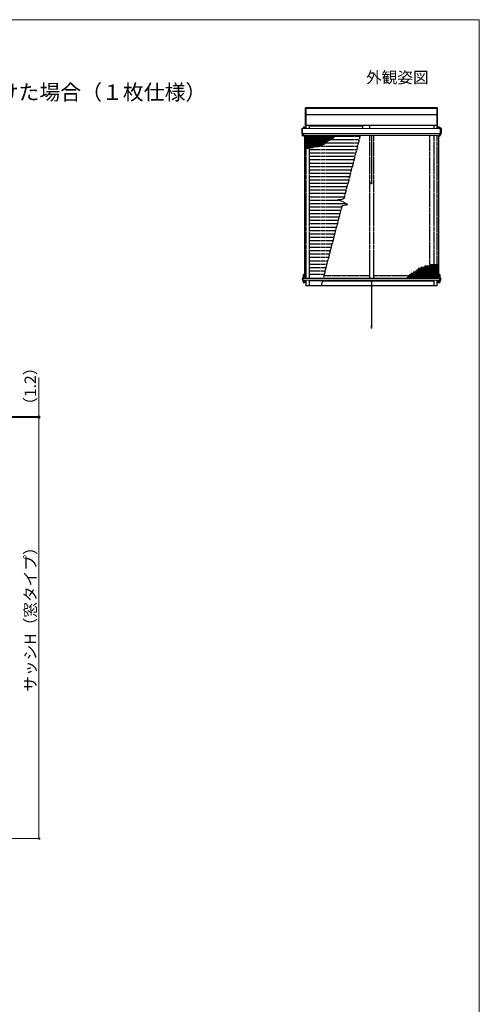
# Model space of a CAD drawing. Extents: x 0 to 1750, y 0 to 2616.
# Drawn here: x 1149 to 1750, y 1264 to 2550 of the extents above; entities that cross this region are included whole.
import ezdxf

# ---------------------------------------------------------------- set-up
doc = ezdxf.new("R2010")
doc.units = 0
doc.linetypes.add('YDIVIDE_1', pattern=[15, 10, -1, 1, -1, 1, -1])
doc.linetypes.add('YHIDDEN_1', pattern=[4, 3, -1])
for name, color, linetype, lineweight in [('USER1', 3, 'CONTINUOUS', 13), ('YKK_12', 2, 'CONTINUOUS', 13), ('YKK_13', 4, 'CONTINUOUS', 30), ('YKK_A1', 4, 'CONTINUOUS', 30), ('YKK_D', 6, 'CONTINUOUS', 13), ('YKK_ZWAK', 7, 'CONTINUOUS', 30)]:
    doc.layers.add(name, color=color, linetype=linetype, lineweight=lineweight)
doc.styles.add('text-b', font='txt')

msp = doc.modelspace()

# ---------------------------------------------------------------- linework, layer by layer
at = {"layer": 'YKK_12'}
for p, q in [((1699.1, 2408), (1518.9, 2408)), ((1699.1, 2401.2), (1518.9, 2401.2)), ((1698.1, 2400.8), (1519.9, 2400.8)), ((1698.1, 2398.7), (1519.9, 2398.7)), ((1698.1, 2398.6), (1519.9, 2398.6)), ((1519.7, 2212.6), (1519.7, 2209.7)), ((1698.3, 2212.6), (1519.7, 2212.6)), ((1698.3, 2212.3), (1519.7, 2212.3)), ((1698.3, 2211.8), (1519.7, 2211.8)), ((1698.3, 2209.8), (1519.7, 2209.8)), ((1698.3, 2209.7), (1519.7, 2209.7))]:
    msp.add_line(p, q, dxfattribs=at)
at = {"layer": 'YKK_12', "linetype": 'YHIDDEN_1'}
msp.add_line((1698.3, 2212.6), (1698.3, 2209.7), dxfattribs=at)
at = {"layer": 'YKK_13'}
for p, q in [((1518.1, 2408.3), (1518, 2408.2)), ((1518, 2408.2), (1518, 2405.4)), ((1518, 2405.4), (1518, 2401.4)), ((1518.1, 2408.3), (1518.8, 2408.3)), ((1518.8, 2408.3), (1518.9, 2408.1)), ((1518.9, 2405.4), (1518.9, 2408.1)), ((1518.9, 2401.4), (1518.9, 2405.4)), ((1520.1, 2409.7), (1520.4, 2410)), ((1520.1, 2409.7), (1520.1, 2408)), ((1520.1, 2408.2), (1522.1, 2408.2)), ((1520.4, 2410), (1521.8, 2410)), ((1521, 2409.3), (1520.9, 2409.3)), ((1520.9, 2409.2), (1520.9, 2409.3)), ((1521, 2409.2), (1520.9, 2409.2)), ((1521.1, 2409.3), (1521.1, 2409.5)), ((1521.1, 2409.3), (1521.1, 2409.5)), ((1521.1, 2409.5), (1521.1, 2409.5)), ((1521.1, 2409), (1521.1, 2409.1)), ((1521.1, 2409), (1521.1, 2409.1)), ((1521.1, 2409), (1521.1, 2409)), ((1521.3, 2409.3), (1521.2, 2409.3)), ((1521.3, 2409.2), (1521.2, 2409.2)), ((1521.3, 2409.2), (1521.3, 2409.3)), ((1522.1, 2409.7), (1521.8, 2410)), ((1522.1, 2409.7), (1522.1, 2408)), ((1695.9, 2409.7), (1696.2, 2410)), ((1695.9, 2409.7), (1695.9, 2408)), ((1695.9, 2408.2), (1697.9, 2408.2)), ((1696.2, 2410), (1697.6, 2410)), ((1696.8, 2409.3), (1696.7, 2409.3)), ((1696.7, 2409.2), (1696.7, 2409.3)), ((1696.8, 2409.2), (1696.7, 2409.2)), ((1696.9, 2409.3), (1696.9, 2409.5)), ((1696.9, 2409.3), (1696.9, 2409.5)), ((1696.9, 2409.5), (1696.9, 2409.5)), ((1696.9, 2409), (1696.9, 2409.1)), ((1696.9, 2409), (1696.9, 2409.1)), ((1696.9, 2409), (1696.9, 2409)), ((1697.1, 2409.3), (1697, 2409.3)), ((1697.1, 2409.2), (1697, 2409.2)), ((1697.1, 2409.2), (1697.1, 2409.3)), ((1697.9, 2409.7), (1697.6, 2410)), ((1697.9, 2409.7), (1697.9, 2408)), ((1699.2, 2408.3), (1699.1, 2408.1)), ((1699.1, 2405.4), (1699.1, 2408.1)), ((1699.1, 2401.4), (1699.1, 2405.4)), ((1699.9, 2408.3), (1699.2, 2408.3)), ((1699.9, 2408.3), (1700, 2408.2)), ((1700, 2408.2), (1700, 2405.4)), ((1700, 2405.4), (1700, 2401.4)), ((1518, 2401.4), (1518, 2400.9)), ((1518.1, 2400.8), (1518, 2400.9)), ((1518, 2400.9), (1518, 2400.9)), ((1518, 2400.9), (1518.1, 2400.8)), ((1519.3, 2400.8), (1518.1, 2400.8)), ((1518.1, 2400.8), (1518.1, 2400.8)), ((1518.1, 2400.8), (1518.1, 2400.8)), ((1518.1, 2400.8), (1520.3, 2400.8)), ((1518.9, 2401.1), (1518.9, 2401.4)), ((1519.1, 2401.1), (1518.9, 2401.1)), ((1519, 2398.3), (1519, 2400.8)), ((1519, 2399.4), (1519, 2400.1)), ((1519, 2398.3), (1519.9, 2398.3)), ((1519.9, 2400.8), (1519.9, 2398.3)), ((1520.3, 2400.8), (1520.3, 2401.2)), ((1520.3, 2400.8), (1520.3, 2400.8)), ((1521.5, 2398.7), (1521.5, 2212.6)), ((1521.5, 2397.2), (1560.8, 2397.2)), ((1521.5, 2395.7), (1559.3, 2395.7)), ((1521.5, 2394.1), (1557.7, 2394.1)), ((1521.5, 2392.5), (1554.6, 2392.5)), ((1522.2, 2398.7), (1522.2, 2381.4)), ((1523.8, 2398.7), (1523.8, 2381.4)), ((1525.4, 2398.7), (1525.4, 2381.5)), ((1527, 2398.7), (1527, 2381.8)), ((1528.5, 2398.7), (1528.5, 2382.1)), ((1530.1, 2398.7), (1530.1, 2382.5)), ((1531.7, 2398.7), (1531.7, 2382.8)), ((1533.3, 2398.7), (1533.3, 2383.1)), ((1534.9, 2398.7), (1534.9, 2383.5)), ((1536.5, 2398.7), (1536.5, 2383.8)), ((1538.1, 2398.7), (1538.1, 2384.1)), ((1539.7, 2398.7), (1539.7, 2384.6)), ((1541.2, 2398.7), (1541.2, 2385.1)), ((1542.8, 2398.7), (1542.8, 2385.6)), ((1544.4, 2398.7), (1544.4, 2386.2)), ((1546, 2398.7), (1546, 2386.7)), ((1547.6, 2398.7), (1547.6, 2387.6)), ((1549.2, 2398.7), (1549.2, 2389)), ((1550.8, 2398.7), (1550.8, 2390.4)), ((1552.4, 2398.7), (1552.4, 2391.3)), ((1553.9, 2398.7), (1553.9, 2392.1)), ((1555.5, 2398.7), (1555.5, 2392.9)), ((1557.1, 2398.7), (1557.1, 2393.8)), ((1558.7, 2398.7), (1558.7, 2395)), ((1560.3, 2398.7), (1560.3, 2396.7)), ((1561.9, 2398.7), (1561.9, 2398.5)), ((1608.9, 2398.6), (1608.9, 2367.2)), ((1609, 2398.6), (1609, 2367.2)), ((1696.5, 2398.6), (1696.5, 2212.6)), ((1697.7, 2400.8), (1697.7, 2401.2)), ((1699.9, 2400.8), (1697.7, 2400.8)), ((1697.7, 2400.8), (1697.7, 2400.8)), ((1698.1, 2400.8), (1698.1, 2398.3)), ((1699, 2398.3), (1698.1, 2398.3)), ((1698.1, 2398.3), (1699, 2398.3)), ((1698.7, 2400.8), (1699.9, 2400.8)), ((1698.9, 2401.1), (1699.1, 2401.1)), ((1699, 2398.3), (1699, 2400.8)), ((1699, 2400.1), (1699, 2399.4)), ((1699.1, 2401.1), (1699.1, 2401.4)), ((1699.9, 2400.8), (1700, 2400.9)), ((1700, 2400.9), (1699.9, 2400.8)), ((1699.9, 2400.8), (1699.9, 2400.8)), ((1699.9, 2400.8), (1699.9, 2400.8)), ((1700, 2401.4), (1700, 2400.9)), ((1700, 2400.9), (1700, 2400.9)), ((1521.5, 2390.9), (1551.6, 2390.9)), ((1521.5, 2389.3), (1549.6, 2389.3)), ((1521.5, 2387.7), (1547.8, 2387.7)), ((1521.5, 2386.1), (1544.3, 2386.1)), ((1521.5, 2384.5), (1539.5, 2384.5)), ((1521.5, 2383), (1532.5, 2383)), ((1608.9, 2367), (1608.9, 2337.4)), ((1609, 2367), (1609, 2337.4)), ((1608.4, 2336), (1609.6, 2336)), ((1609.3, 2337.4), (1608.7, 2337.4)), ((1608.9, 2337.4), (1609, 2337.4)), ((1673.6, 2212.6), (1673.6, 2225.4)), ((1696.5, 2226.4), (1673.7, 2226.4)), ((1675.2, 2212.6), (1675.2, 2225.9)), ((1676.8, 2212.6), (1676.8, 2226.4)), ((1678.3, 2212.6), (1678.3, 2227)), ((1696.5, 2228), (1678.5, 2228)), ((1679.9, 2212.6), (1679.9, 2227.4)), ((1681.5, 2212.6), (1681.5, 2227.8)), ((1683.1, 2212.6), (1683.1, 2228.1)), ((1684.7, 2212.6), (1684.7, 2228.4)), ((1696.5, 2229.6), (1685.5, 2229.6)), ((1686.3, 2212.6), (1686.3, 2228.8)), ((1687.9, 2212.6), (1687.9, 2229.1)), ((1689.5, 2212.6), (1689.5, 2229.4)), ((1691, 2212.6), (1691, 2229.8)), ((1692.6, 2212.6), (1692.6, 2230.1)), ((1694.2, 2212.6), (1694.2, 2230.1)), ((1695.8, 2212.6), (1695.8, 2230.1)), ((1519.7, 2212.8), (1518.8, 2212.8)), ((1518.8, 2212.8), (1518.8, 2209.3)), ((1519.7, 2217), (1520, 2217.3)), ((1519.7, 2217), (1519.7, 2212.6)), ((1521.7, 2215.5), (1519.7, 2215.5)), ((1519.7, 2209.3), (1519.7, 2212.8)), ((1521.4, 2217.3), (1520, 2217.3)), ((1520, 2214.4), (1520, 2214.4)), ((1520, 2214.4), (1520, 2213.5)), ((1520, 2213.5), (1520, 2214.4)), ((1520, 2213.5), (1520.7, 2213.5)), ((1520, 2212.8), (1520, 2213.2)), ((1520, 2212.6), (1520, 2212.8)), ((1520.1, 2212.8), (1520, 2212.8)), ((1520.1, 2213.3), (1520.7, 2213.3)), ((1520.7, 2212.8), (1520.1, 2212.8)), ((1520.1, 2212.8), (1520.1, 2212.6)), ((1520.5, 2216.6), (1520.6, 2216.6)), ((1520.5, 2216.5), (1520.5, 2216.6)), ((1520.5, 2216.5), (1520.6, 2216.5)), ((1520.5, 2214.3), (1520.6, 2214.3)), ((1520.5, 2214.3), (1520.6, 2214.3)), ((1520.5, 2214.3), (1520.5, 2214.3)), ((1520.7, 2216.6), (1520.7, 2216.8)), ((1520.7, 2216.6), (1520.7, 2216.8)), ((1520.7, 2216.8), (1520.7, 2216.8)), ((1520.7, 2216.3), (1520.7, 2216.5)), ((1520.7, 2216.3), (1520.7, 2216.5)), ((1520.7, 2216.3), (1520.7, 2216.3)), ((1520.7, 2214.8), (1520.7, 2215)), ((1520.7, 2214.4), (1520.7, 2214.5)), ((1520.7, 2214.4), (1520.7, 2214.5)), ((1520.7, 2214.5), (1520.7, 2214.5)), ((1520.7, 2214.1), (1520.7, 2214.2)), ((1520.7, 2214.1), (1520.7, 2214.2)), ((1520.7, 2214.1), (1520.7, 2214.1)), ((1520.7, 2213.5), (1520.7, 2213.8)), ((1520.7, 2213.5), (1520.7, 2213.3)), ((1520.7, 2213.5), (1521.4, 2213.5)), ((1520.7, 2212.8), (1520.7, 2213.3)), ((1520.7, 2213.3), (1521.3, 2213.3)), ((1521.3, 2212.8), (1520.7, 2212.8)), ((1520.7, 2212.6), (1520.7, 2212.8)), ((1520.8, 2216.6), (1520.9, 2216.6)), ((1520.8, 2216.5), (1520.9, 2216.5)), ((1520.8, 2214.3), (1520.9, 2214.3)), ((1520.8, 2214.3), (1520.9, 2214.3)), ((1520.9, 2216.5), (1520.9, 2216.6)), ((1520.9, 2214.3), (1520.9, 2214.3)), ((1521.3, 2212.6), (1521.3, 2212.8)), ((1521.3, 2212.8), (1521.4, 2212.8)), ((1521.7, 2217), (1521.4, 2217.3)), ((1521.4, 2214.4), (1521.4, 2214.4)), ((1521.4, 2213.5), (1521.4, 2214.4)), ((1521.4, 2214.4), (1521.4, 2213.5)), ((1521.4, 2213.2), (1521.4, 2212.8)), ((1521.4, 2212.8), (1521.4, 2212.6)), ((1521.7, 2217), (1521.7, 2212.6)), ((1696.5, 2213.7), (1655.8, 2213.7)), ((1656.1, 2212.6), (1656.1, 2213.1)), ((1696.5, 2215.3), (1657.2, 2215.3)), ((1657.7, 2212.6), (1657.7, 2214.9)), ((1696.5, 2216.9), (1658.7, 2216.9)), ((1659.3, 2212.6), (1659.3, 2216.6)), ((1696.5, 2218.5), (1660.3, 2218.5)), ((1660.9, 2212.6), (1660.9, 2217.8)), ((1662.5, 2212.6), (1662.5, 2218.6)), ((1696.5, 2220.1), (1663.4, 2220.1)), ((1664.1, 2212.6), (1664.1, 2219.4)), ((1665.6, 2212.6), (1665.6, 2220.3)), ((1696.5, 2221.7), (1666.4, 2221.7)), ((1667.2, 2212.6), (1667.2, 2221.2)), ((1696.5, 2223.3), (1668.4, 2223.3)), ((1668.8, 2212.6), (1668.8, 2222.6)), ((1696.5, 2224.9), (1670.2, 2224.9)), ((1670.4, 2212.6), (1670.4, 2224)), ((1672, 2212.6), (1672, 2224.9)), ((1696.3, 2217), (1696.6, 2217.3)), ((1696.3, 2217), (1696.3, 2212.6)), ((1698.3, 2215.5), (1696.3, 2215.5)), ((1698, 2217.3), (1696.6, 2217.3)), ((1696.6, 2214.4), (1696.6, 2214.4)), ((1696.6, 2214.4), (1696.6, 2213.5)), ((1696.6, 2213.5), (1696.6, 2214.4)), ((1696.6, 2213.5), (1697.3, 2213.5)), ((1696.6, 2212.8), (1696.6, 2213.2)), ((1696.6, 2212.6), (1696.6, 2212.8)), ((1696.7, 2212.8), (1696.6, 2212.8)), ((1696.7, 2213.3), (1697.3, 2213.3)), ((1697.3, 2212.8), (1696.7, 2212.8)), ((1696.7, 2212.8), (1696.7, 2212.6)), ((1697.1, 2216.6), (1697.2, 2216.6)), ((1697.1, 2216.5), (1697.1, 2216.6)), ((1697.1, 2216.5), (1697.2, 2216.5)), ((1697.1, 2214.3), (1697.2, 2214.3)), ((1697.1, 2214.3), (1697.2, 2214.3)), ((1697.1, 2214.3), (1697.1, 2214.3)), ((1697.3, 2216.6), (1697.3, 2216.8)), ((1697.3, 2216.6), (1697.3, 2216.8)), ((1697.3, 2216.8), (1697.3, 2216.8)), ((1697.3, 2216.3), (1697.3, 2216.5)), ((1697.3, 2216.3), (1697.3, 2216.5)), ((1697.3, 2216.3), (1697.3, 2216.3)), ((1697.3, 2214.8), (1697.3, 2215)), ((1697.3, 2214.4), (1697.3, 2214.5)), ((1697.3, 2214.4), (1697.3, 2214.5)), ((1697.3, 2214.5), (1697.3, 2214.5)), ((1697.3, 2214.1), (1697.3, 2214.2)), ((1697.3, 2214.1), (1697.3, 2214.2)), ((1697.3, 2214.1), (1697.3, 2214.1)), ((1697.3, 2213.5), (1697.3, 2213.8)), ((1697.3, 2213.5), (1697.3, 2213.3)), ((1697.3, 2213.5), (1698, 2213.5)), ((1697.3, 2212.8), (1697.3, 2213.3)), ((1697.3, 2213.3), (1697.9, 2213.3)), ((1697.9, 2212.8), (1697.3, 2212.8)), ((1697.3, 2212.6), (1697.3, 2212.8)), ((1697.4, 2216.6), (1697.5, 2216.6)), ((1697.4, 2216.5), (1697.5, 2216.5)), ((1697.4, 2214.3), (1697.5, 2214.3)), ((1697.4, 2214.3), (1697.5, 2214.3)), ((1697.5, 2216.5), (1697.5, 2216.6)), ((1697.5, 2214.3), (1697.5, 2214.3)), ((1697.9, 2212.6), (1697.9, 2212.8)), ((1697.9, 2212.8), (1698, 2212.8)), ((1698.3, 2217), (1698, 2217.3)), ((1698, 2214.4), (1698, 2214.4)), ((1698, 2213.5), (1698, 2214.4)), ((1698, 2214.4), (1698, 2213.5)), ((1698, 2213.2), (1698, 2212.8)), ((1698, 2212.8), (1698, 2212.6)), ((1698.3, 2217), (1698.3, 2212.6)), ((1698.3, 2212.8), (1699.2, 2212.8)), ((1698.3, 2209.3), (1698.3, 2212.8)), ((1699.2, 2212.8), (1699.2, 2209.3)), ((1518.6, 2211), (1518.8, 2210.9)), ((1518.6, 2210.6), (1518.8, 2210.7)), ((1518.8, 2210.4), (1518.8, 2211.1)), ((1518.8, 2209.3), (1519.7, 2209.3)), ((1519.7, 2209.7), (1519.7, 2206.6)), ((1521.7, 2208), (1519.7, 2208)), ((1520, 2206.3), (1519.7, 2206.6)), ((1520, 2209.7), (1520, 2208.9)), ((1520, 2208.9), (1520, 2209.7)), ((1520, 2208.9), (1520, 2208.9)), ((1521.4, 2206.3), (1520, 2206.3)), ((1520.4, 2208.5), (1520.7, 2208.5)), ((1520.4, 2208.5), (1520.7, 2208.5)), ((1520.4, 2208.5), (1520.4, 2208.5)), ((1520.5, 2209.3), (1520.6, 2209.3)), ((1520.5, 2209.3), (1520.6, 2209.3)), ((1520.5, 2209.3), (1520.5, 2209.3)), ((1520.5, 2207.1), (1520.6, 2207.1)), ((1520.5, 2207), (1520.5, 2207.1)), ((1520.5, 2207), (1520.6, 2207)), ((1520.7, 2209.4), (1520.7, 2209.5)), ((1520.7, 2209.4), (1520.7, 2209.5)), ((1520.7, 2209.5), (1520.7, 2209.5)), ((1520.7, 2209.1), (1520.7, 2209.2)), ((1520.7, 2209.1), (1520.7, 2209.2)), ((1520.7, 2209.1), (1520.7, 2209.1)), ((1520.7, 2208.5), (1520.7, 2208.8)), ((1520.7, 2208.5), (1521, 2208.5)), ((1520.7, 2208.5), (1521, 2208.5)), ((1520.7, 2208.5), (1520.7, 2208.5)), ((1520.7, 2207.1), (1520.7, 2207.3)), ((1520.7, 2207.1), (1520.7, 2207.3)), ((1520.7, 2207.3), (1520.7, 2207.3)), ((1520.7, 2206.8), (1520.7, 2207)), ((1520.7, 2206.8), (1520.7, 2207)), ((1520.7, 2206.8), (1520.7, 2206.8)), ((1520.8, 2209.3), (1520.9, 2209.3)), ((1520.8, 2209.3), (1520.9, 2209.3)), ((1520.8, 2207.1), (1520.9, 2207.1)), ((1520.8, 2207), (1520.9, 2207)), ((1520.9, 2209.3), (1520.9, 2209.3)), ((1520.9, 2207), (1520.9, 2207.1)), ((1521.4, 2208.9), (1521.4, 2209.7)), ((1521.4, 2209.7), (1521.4, 2208.9)), ((1521.4, 2208.9), (1521.4, 2208.9)), ((1521.4, 2206.3), (1521.7, 2206.6)), ((1521.7, 2209.7), (1521.7, 2206.6)), ((1608.9, 2209.7), (1608.9, 2178.9)), ((1609, 2209.7), (1609, 2178.9)), ((1696.3, 2209.7), (1696.3, 2206.6)), ((1698.3, 2208), (1696.3, 2208)), ((1696.6, 2206.3), (1696.3, 2206.6)), ((1696.6, 2209.7), (1696.6, 2208.9)), ((1696.6, 2208.9), (1696.6, 2209.7)), ((1696.6, 2208.9), (1696.6, 2208.9)), ((1698, 2206.3), (1696.6, 2206.3)), ((1697, 2208.5), (1697.3, 2208.5)), ((1697, 2208.5), (1697.3, 2208.5)), ((1697, 2208.5), (1697, 2208.5)), ((1697.1, 2209.3), (1697.2, 2209.3)), ((1697.1, 2209.3), (1697.2, 2209.3)), ((1697.1, 2209.3), (1697.1, 2209.3)), ((1697.1, 2207.1), (1697.2, 2207.1)), ((1697.1, 2207), (1697.1, 2207.1)), ((1697.1, 2207), (1697.2, 2207)), ((1697.3, 2209.4), (1697.3, 2209.5)), ((1697.3, 2209.4), (1697.3, 2209.5)), ((1697.3, 2209.5), (1697.3, 2209.5)), ((1697.3, 2209.1), (1697.3, 2209.2)), ((1697.3, 2209.1), (1697.3, 2209.2)), ((1697.3, 2209.1), (1697.3, 2209.1)), ((1697.3, 2208.5), (1697.3, 2208.8)), ((1697.3, 2208.5), (1697.6, 2208.5)), ((1697.3, 2208.5), (1697.6, 2208.5)), ((1697.3, 2208.5), (1697.3, 2208.5)), ((1697.3, 2207.1), (1697.3, 2207.3)), ((1697.3, 2207.1), (1697.3, 2207.3)), ((1697.3, 2207.3), (1697.3, 2207.3)), ((1697.3, 2206.8), (1697.3, 2207)), ((1697.3, 2206.8), (1697.3, 2207)), ((1697.3, 2206.8), (1697.3, 2206.8)), ((1697.4, 2209.3), (1697.5, 2209.3)), ((1697.4, 2209.3), (1697.5, 2209.3)), ((1697.4, 2207.1), (1697.5, 2207.1)), ((1697.4, 2207), (1697.5, 2207)), ((1697.5, 2209.3), (1697.5, 2209.3)), ((1697.5, 2207), (1697.5, 2207.1)), ((1698, 2208.9), (1698, 2209.7)), ((1698, 2209.7), (1698, 2208.9)), ((1698, 2208.9), (1698, 2208.9)), ((1698, 2206.3), (1698.3, 2206.6)), ((1698.3, 2209.7), (1698.3, 2206.6)), ((1699.2, 2209.3), (1698.3, 2209.3)), ((1699.2, 2210.4), (1699.2, 2211.1)), ((1699.4, 2211), (1699.2, 2210.9)), ((1699.4, 2210.6), (1699.2, 2210.7)), ((1608.9, 2178.7), (1608.9, 2149.1)), ((1609, 2178.7), (1609, 2149.1)), ((1609.3, 2149.1), (1608.7, 2149.1)), ((1608.9, 2149.1), (1609, 2149.1)), ((1608.4, 2147.7), (1609.6, 2147.7))]:
    msp.add_line(p, q, dxfattribs=at)
at = {"layer": 'YKK_13', "linetype": 'YHIDDEN_1', "ltscale": 0.2}
for p, q in [((1518.4, 2210.8), (1518.8, 2210.8)), ((1518.8, 2210.9), (1518.8, 2210.9)), ((1518.8, 2210.7), (1518.8, 2210.7)), ((1699.2, 2210.9), (1699.2, 2210.9)), ((1699.6, 2210.8), (1699.2, 2210.8)), ((1699.2, 2210.7), (1699.2, 2210.7))]:
    msp.add_line(p, q, dxfattribs=at)
at = {"layer": 'YKK_13'}
for centre in [(1521.1, 2409.2), (1696.9, 2409.2), (1520.7, 2214.3), (1520.7, 2216.5), (1697.3, 2214.3), (1697.3, 2216.5), (1520.7, 2207), (1697.3, 2207)]:
    msp.add_circle(centre, 0.45, dxfattribs=at)
for centre, radius, start, end in [((1521.1, 2409.5), 0.275, 38.0366, 141.9639), ((1521.1, 2409), 0.275, 218.0366, 321.9639), ((1521, 2409.3), 0.05, 270.0002, 0.0002), ((1521, 2409.1), 0.05, 0.0002, 90.0002), ((1521.2, 2409.3), 0.05, 180.0002, 270.0002), ((1521.2, 2409.1), 0.05, 90.0002, 180.0002), ((1696.9, 2409.5), 0.275, 38.0366, 141.9639), ((1696.9, 2409), 0.275, 218.0366, 321.9639), ((1696.8, 2409.3), 0.05, 270.0002, 0.0002), ((1696.8, 2409.1), 0.05, 0.0002, 90.0002), ((1697, 2409.3), 0.05, 180.0002, 270.0002), ((1697, 2409.1), 0.05, 90.0002, 180.0002), ((1519.2, 2399.8), 0.42, 117.281, 242.719), ((1519, 2400.1), 0.0154, 0, 117.281), ((1519, 2399.4), 0.0154, 242.719, 0), ((1699, 2400.1), 0.0154, 62.719, 180), ((1698.8, 2399.8), 0.42, 297.281, 62.719), ((1699, 2399.4), 0.0154, 180, 297.281), ((1609.5, 2336.5), 1.2, 131.4096, 204.6243), ((1608.5, 2336.5), 1.2, 335.3757, 48.5904), ((1520.7, 2214.4), 0.7, 90, 180), ((1520.7, 2214.4), 0.65, 89.7309, 180), ((1520.1, 2213.2), 0.1, 93.5, 180), ((1520.7, 2216.8), 0.275, 38.0364, 141.9636), ((1520.7, 2216.3), 0.275, 218.0364, 321.9636), ((1520.7, 2214.5), 0.275, 89.9694, 152.006), ((1520.7, 2214), 0.275, 207.9938, 270.0306), ((1520.6, 2216.6), 0.05, 270, 0), ((1520.6, 2216.5), 0.05, 0, 90), ((1520.6, 2214.4), 0.05, 270, 0), ((1520.6, 2214.2), 0.05, 0, 90), ((1520.8, 2216.6), 0.05, 180, 270), ((1520.8, 2216.5), 0.05, 90, 180), ((1520.7, 2214.4), 0.7, 0, 90), ((1520.7, 2214.4), 0.65, 0, 90.2691), ((1520.7, 2214.5), 0.275, 27.7712, 90.0306), ((1520.8, 2214.4), 0.05, 180, 270), ((1520.8, 2214.2), 0.05, 90, 180), ((1520.7, 2214), 0.275, 269.9694, 332.229), ((1521.3, 2213.2), 0.1, 0, 86.5), ((1697.3, 2214.4), 0.7, 90, 180), ((1697.3, 2214.4), 0.65, 89.7309, 180), ((1696.7, 2213.2), 0.1, 93.5, 180), ((1697.3, 2216.8), 0.275, 38.0364, 141.9636), ((1697.3, 2216.3), 0.275, 218.0364, 321.9636), ((1697.3, 2214.5), 0.275, 89.9694, 152.006), ((1697.3, 2214), 0.275, 207.9938, 270.0306), ((1697.2, 2216.6), 0.05, 270, 0), ((1697.2, 2216.5), 0.05, 0, 90), ((1697.2, 2214.4), 0.05, 270, 0), ((1697.2, 2214.2), 0.05, 0, 90), ((1697.4, 2216.6), 0.05, 180, 270), ((1697.4, 2216.5), 0.05, 90, 180), ((1697.3, 2214.4), 0.7, 0, 90), ((1697.3, 2214.4), 0.65, 0, 90.2691), ((1697.3, 2214.5), 0.275, 27.7712, 90.0306), ((1697.4, 2214.4), 0.05, 180, 270), ((1697.4, 2214.2), 0.05, 90, 180), ((1697.3, 2214), 0.275, 269.9694, 332.229), ((1697.9, 2213.2), 0.1, 0, 86.5), ((1519, 2210.8), 0.42, 117.281, 242.719), ((1518.8, 2211.1), 0.0154, 0, 117.281), ((1518.8, 2210.4), 0.0154, 242.719, 0), ((1520.7, 2209.3), 0.45, 121.8062, 58.1938), ((1520.6, 2208.5), 0.198, 172.5655, 187.0074), ((1520.7, 2209), 0.275, 207.9938, 270.0306), ((1520.7, 2207.3), 0.275, 38.0364, 141.9636), ((1520.7, 2206.8), 0.275, 218.0364, 321.9636), ((1520.6, 2209.4), 0.05, 270, 0), ((1520.6, 2209.2), 0.05, 0, 90), ((1520.6, 2207.1), 0.05, 270, 0), ((1520.6, 2207), 0.05, 0, 90), ((1520.8, 2209.4), 0.05, 180, 270), ((1520.8, 2209.2), 0.05, 90, 180), ((1520.7, 2209), 0.275, 269.9694, 332.229), ((1520.8, 2207.1), 0.05, 180, 270), ((1520.8, 2207), 0.05, 90, 180), ((1520.8, 2208.5), 0.198, 352.9926, 7.4345), ((1697.3, 2209.3), 0.45, 121.8062, 58.1938), ((1697.2, 2208.5), 0.198, 172.5655, 187.0074), ((1697.3, 2209), 0.275, 207.9938, 270.0306), ((1697.3, 2207.3), 0.275, 38.0364, 141.9636), ((1697.3, 2206.8), 0.275, 218.0364, 321.9636), ((1697.2, 2209.4), 0.05, 270, 0), ((1697.2, 2209.2), 0.05, 0, 90), ((1697.2, 2207.1), 0.05, 270, 0), ((1697.2, 2207), 0.05, 0, 90), ((1697.4, 2209.4), 0.05, 180, 270), ((1697.4, 2209.2), 0.05, 90, 180), ((1697.3, 2209), 0.275, 269.9694, 332.229), ((1697.4, 2207.1), 0.05, 180, 270), ((1697.4, 2207), 0.05, 90, 180), ((1697.4, 2208.5), 0.198, 352.9926, 7.4345), ((1699.2, 2211.1), 0.0154, 62.719, 180), ((1699, 2210.8), 0.42, 297.281, 62.719), ((1699.2, 2210.4), 0.0154, 180, 297.281), ((1609.5, 2148.2), 1.2, 131.4096, 204.6243), ((1608.5, 2148.2), 1.2, 335.3757, 48.5904)]:
    msp.add_arc(centre, radius, start, end, dxfattribs=at)
at = {"layer": 'YKK_13', "extrusion": (0, 0, -1)}
msp.add_ellipse((1524.9, 2401.6), major_axis=(-10.6, -0.3), ratio=0.043144, start_param=5.164116, end_param=5.297493, dxfattribs=at)
at = {"layer": 'YKK_13'}
for centre, major_axis, ratio, start_param, end_param in [((1693.1, 2401.6), (10.6, -0.3), 0.043144, 5.164116, 5.297493), ((1520.1, 2212.8), (-0.006, 0.501), 0.012158, 0.000595, 1.567664), ((1521.3, 2212.8), (0.006, 0.501), 0.012158, 4.715521, 6.28259), ((1696.7, 2212.8), (-0.006, 0.501), 0.012158, 0.000595, 1.567664), ((1697.9, 2212.8), (0.006, 0.501), 0.012158, 4.715521, 6.28259)]:
    msp.add_ellipse(centre, major_axis=major_axis, ratio=ratio, start_param=start_param, end_param=end_param, dxfattribs=at)
for points in [[(1518.1, 2400.8), (1518.1, 2400.8), (1518, 2400.9), (1518, 2400.9)], [(1699.9, 2400.8), (1699.9, 2400.8), (1700, 2400.9), (1700, 2400.9)], [(1520, 2213.4), (1520, 2213.4), (1520, 2213.4), (1520, 2213.5)], [(1696.6, 2213.4), (1696.6, 2213.4), (1696.6, 2213.4), (1696.6, 2213.5)]]:
    msp.add_open_spline(points, degree=3, dxfattribs=at)
for points, knots in [([(1520, 2213.5), (1520, 2213.5), (1520, 2213.5), (1520, 2213.5), (1520, 2213.5), (1520, 2213.5)], [0, 0, 0, 0, 0.5, 0.5, 1, 1, 1, 1]), ([(1520, 2213.2), (1520, 2213.2), (1520, 2213.2), (1520, 2213.2), (1520, 2213.2), (1520, 2213.2), (1520, 2213.2), (1520, 2213.2), (1520, 2213.2), (1520, 2213.2), (1520, 2213.2), (1520, 2213.3), (1520, 2213.3), (1520, 2213.3), (1520, 2213.4), (1520, 2213.4), (1520, 2213.4), (1520, 2213.4), (1520, 2213.5)], [0, 0, 0, 0, 0.0357559, 0.0709283, 0.1056639, 0.1401148, 0.1744372, 0.2087889, 0.2433272, 0.2782071, 0.3892691, 0.5047129, 0.5865487, 0.6673214, 0.7480517, 0.8297618, 0.9134382, 1, 1, 1, 1]), ([(1520.1, 2213.3), (1520.1, 2213.3), (1520.1, 2213.3), (1520.1, 2213.3), (1520.1, 2213.3), (1520.1, 2213.4), (1520, 2213.4), (1520, 2213.4), (1520, 2213.5)], [0, 0, 0, 0, 0.136321, 0.392225, 0.545547, 0.69716, 0.848246, 1, 1, 1, 1]), ([(1520.7, 2215), (1520.7, 2215.1), (1520.7, 2215.1), (1520.7, 2215.1), (1520.7, 2215.1), (1520.7, 2215.1)], [0, 0, 0, 0, 0.5, 0.5, 1, 1, 1, 1]), ([(1521.3, 2213.3), (1521.3, 2213.3), (1521.3, 2213.3), (1521.3, 2213.3), (1521.3, 2213.3), (1521.3, 2213.4), (1521.4, 2213.4), (1521.4, 2213.4), (1521.4, 2213.5)], [0, 0, 0, 0, 0.136321, 0.392225, 0.545547, 0.69716, 0.848246, 1, 1, 1, 1]), ([(1521.4, 2213.5), (1521.4, 2213.5), (1521.4, 2213.5), (1521.4, 2213.5), (1521.4, 2213.5), (1521.4, 2213.5)], [0, 0, 0, 0, 0.5, 0.5, 1, 1, 1, 1]), ([(1521.4, 2213.5), (1521.4, 2213.5), (1521.4, 2213.4), (1521.4, 2213.4), (1521.4, 2213.4), (1521.4, 2213.4), (1521.4, 2213.4), (1521.4, 2213.3), (1521.4, 2213.3), (1521.4, 2213.3), (1521.4, 2213.3), (1521.4, 2213.3), (1521.4, 2213.3), (1521.4, 2213.2), (1521.4, 2213.2), (1521.4, 2213.2), (1521.4, 2213.2), (1521.4, 2213.2), (1521.4, 2213.2), (1521.4, 2213.2)], [0, 0, 0, 0, 0.047611, 0.094251, 0.140062, 0.185191, 0.229792, 0.274024, 0.318053, 0.362043, 0.406161, 0.450573, 0.49544, 0.610766, 0.721943, 0.791285, 0.859906, 0.929067, 1, 1, 1, 1]), ([(1696.6, 2213.5), (1696.6, 2213.5), (1696.6, 2213.5), (1696.6, 2213.5), (1696.6, 2213.5), (1696.6, 2213.5)], [0, 0, 0, 0, 0.5, 0.5, 1, 1, 1, 1]), ([(1696.6, 2213.2), (1696.6, 2213.2), (1696.6, 2213.2), (1696.6, 2213.2), (1696.6, 2213.2), (1696.6, 2213.2), (1696.6, 2213.2), (1696.6, 2213.2), (1696.6, 2213.2), (1696.6, 2213.2), (1696.6, 2213.2), (1696.6, 2213.3), (1696.6, 2213.3), (1696.6, 2213.3), (1696.6, 2213.4), (1696.6, 2213.4), (1696.6, 2213.4), (1696.6, 2213.4), (1696.6, 2213.5)], [0, 0, 0, 0, 0.0357559, 0.0709283, 0.1056639, 0.1401148, 0.1744372, 0.2087889, 0.2433272, 0.2782071, 0.3892691, 0.5047129, 0.5865487, 0.6673214, 0.7480517, 0.8297618, 0.9134382, 1, 1, 1, 1]), ([(1696.7, 2213.3), (1696.7, 2213.3), (1696.7, 2213.3), (1696.7, 2213.3), (1696.7, 2213.3), (1696.7, 2213.4), (1696.6, 2213.4), (1696.6, 2213.4), (1696.6, 2213.5)], [0, 0, 0, 0, 0.136321, 0.392225, 0.545547, 0.69716, 0.848246, 1, 1, 1, 1]), ([(1697.3, 2215), (1697.3, 2215.1), (1697.3, 2215.1), (1697.3, 2215.1), (1697.3, 2215.1), (1697.3, 2215.1)], [0, 0, 0, 0, 0.5, 0.5, 1, 1, 1, 1]), ([(1697.9, 2213.3), (1697.9, 2213.3), (1697.9, 2213.3), (1697.9, 2213.3), (1697.9, 2213.3), (1697.9, 2213.4), (1698, 2213.4), (1698, 2213.4), (1698, 2213.5)], [0, 0, 0, 0, 0.136321, 0.392225, 0.545547, 0.69716, 0.848246, 1, 1, 1, 1]), ([(1698, 2213.5), (1698, 2213.5), (1698, 2213.5), (1698, 2213.5), (1698, 2213.5), (1698, 2213.5)], [0, 0, 0, 0, 0.5, 0.5, 1, 1, 1, 1]), ([(1698, 2213.5), (1698, 2213.5), (1698, 2213.4), (1698, 2213.4), (1698, 2213.4), (1698, 2213.4), (1698, 2213.4), (1698, 2213.3), (1698, 2213.3), (1698, 2213.3), (1698, 2213.3), (1698, 2213.3), (1698, 2213.3), (1698, 2213.2), (1698, 2213.2), (1698, 2213.2), (1698, 2213.2), (1698, 2213.2), (1698, 2213.2), (1698, 2213.2)], [0, 0, 0, 0, 0.047611, 0.094251, 0.140062, 0.185191, 0.229792, 0.274024, 0.318053, 0.362043, 0.406161, 0.450573, 0.49544, 0.610766, 0.721943, 0.791285, 0.859906, 0.929067, 1, 1, 1, 1]), ([(1520, 2208.9), (1520, 2208.9), (1520, 2208.8), (1520.1, 2208.8), (1520.1, 2208.8), (1520.1, 2208.7), (1520.1, 2208.7), (1520.1, 2208.7), (1520.1, 2208.7), (1520.2, 2208.6), (1520.2, 2208.6), (1520.2, 2208.6), (1520.2, 2208.6), (1520.3, 2208.6), (1520.3, 2208.6), (1520.3, 2208.5), (1520.4, 2208.5), (1520.4, 2208.5)], [0, 0, 0, 0, 0.125, 0.125, 0.25, 0.25, 0.375, 0.375, 0.5, 0.5, 0.625, 0.625, 0.75, 0.75, 0.875, 0.875, 1, 1, 1, 1]), ([(1520.4, 2208.5), (1520.4, 2208.5), (1520.3, 2208.5), (1520.3, 2208.5), (1520.3, 2208.5), (1520.2, 2208.5), (1520.2, 2208.5), (1520.1, 2208.6), (1520.1, 2208.6), (1520.1, 2208.6), (1520.1, 2208.7), (1520, 2208.7), (1520, 2208.7), (1520, 2208.8), (1520, 2208.8), (1520, 2208.8), (1520, 2208.9), (1520, 2208.9)], [0, 0, 0, 0, 0.125, 0.125, 0.25, 0.25, 0.375, 0.375, 0.5, 0.5, 0.625, 0.625, 0.75, 0.75, 0.875, 0.875, 1, 1, 1, 1]), ([(1521.4, 2208.9), (1521.4, 2208.9), (1521.4, 2208.8), (1521.4, 2208.8), (1521.4, 2208.8), (1521.4, 2208.7), (1521.4, 2208.7), (1521.3, 2208.7), (1521.3, 2208.6), (1521.3, 2208.6), (1521.3, 2208.6), (1521.2, 2208.5), (1521.2, 2208.5), (1521.1, 2208.5), (1521.1, 2208.5), (1521.1, 2208.5), (1521, 2208.5), (1521, 2208.5)], [0, 0, 0, 0, 0.125, 0.125, 0.25, 0.25, 0.375, 0.375, 0.5, 0.5, 0.625, 0.625, 0.75, 0.75, 0.875, 0.875, 1, 1, 1, 1]), ([(1521, 2208.5), (1521, 2208.5), (1521.1, 2208.5), (1521.1, 2208.6), (1521.1, 2208.6), (1521.2, 2208.6), (1521.2, 2208.6), (1521.2, 2208.6), (1521.2, 2208.6), (1521.3, 2208.7), (1521.3, 2208.7), (1521.3, 2208.7), (1521.3, 2208.7), (1521.3, 2208.8), (1521.3, 2208.8), (1521.4, 2208.8), (1521.4, 2208.9), (1521.4, 2208.9)], [0, 0, 0, 0, 0.125, 0.125, 0.25, 0.25, 0.375, 0.375, 0.5, 0.5, 0.625, 0.625, 0.75, 0.75, 0.875, 0.875, 1, 1, 1, 1]), ([(1696.6, 2208.9), (1696.6, 2208.9), (1696.6, 2208.8), (1696.7, 2208.8), (1696.7, 2208.8), (1696.7, 2208.7), (1696.7, 2208.7), (1696.7, 2208.7), (1696.7, 2208.7), (1696.8, 2208.6), (1696.8, 2208.6), (1696.8, 2208.6), (1696.8, 2208.6), (1696.9, 2208.6), (1696.9, 2208.6), (1696.9, 2208.5), (1697, 2208.5), (1697, 2208.5)], [0, 0, 0, 0, 0.125, 0.125, 0.25, 0.25, 0.375, 0.375, 0.5, 0.5, 0.625, 0.625, 0.75, 0.75, 0.875, 0.875, 1, 1, 1, 1]), ([(1697, 2208.5), (1697, 2208.5), (1696.9, 2208.5), (1696.9, 2208.5), (1696.9, 2208.5), (1696.8, 2208.5), (1696.8, 2208.5), (1696.7, 2208.6), (1696.7, 2208.6), (1696.7, 2208.6), (1696.7, 2208.7), (1696.6, 2208.7), (1696.6, 2208.7), (1696.6, 2208.8), (1696.6, 2208.8), (1696.6, 2208.8), (1696.6, 2208.9), (1696.6, 2208.9)], [0, 0, 0, 0, 0.125, 0.125, 0.25, 0.25, 0.375, 0.375, 0.5, 0.5, 0.625, 0.625, 0.75, 0.75, 0.875, 0.875, 1, 1, 1, 1]), ([(1698, 2208.9), (1698, 2208.9), (1698, 2208.8), (1698, 2208.8), (1698, 2208.8), (1698, 2208.7), (1698, 2208.7), (1697.9, 2208.7), (1697.9, 2208.6), (1697.9, 2208.6), (1697.9, 2208.6), (1697.8, 2208.5), (1697.8, 2208.5), (1697.7, 2208.5), (1697.7, 2208.5), (1697.7, 2208.5), (1697.6, 2208.5), (1697.6, 2208.5)], [0, 0, 0, 0, 0.125, 0.125, 0.25, 0.25, 0.375, 0.375, 0.5, 0.5, 0.625, 0.625, 0.75, 0.75, 0.875, 0.875, 1, 1, 1, 1]), ([(1697.6, 2208.5), (1697.6, 2208.5), (1697.7, 2208.5), (1697.7, 2208.6), (1697.7, 2208.6), (1697.8, 2208.6), (1697.8, 2208.6), (1697.8, 2208.6), (1697.8, 2208.6), (1697.9, 2208.7), (1697.9, 2208.7), (1697.9, 2208.7), (1697.9, 2208.7), (1697.9, 2208.8), (1697.9, 2208.8), (1698, 2208.8), (1698, 2208.9), (1698, 2208.9)], [0, 0, 0, 0, 0.125, 0.125, 0.25, 0.25, 0.375, 0.375, 0.5, 0.5, 0.625, 0.625, 0.75, 0.75, 0.875, 0.875, 1, 1, 1, 1])]:
    msp.add_open_spline(points, degree=3, knots=knots, dxfattribs=at)
at = {"layer": 'YKK_A1'}
for p, q in [((1522.7, 2411.7), (1522.7, 2434.9)), ((1695.2, 2435), (1522.8, 2435)), ((1523.1, 2435), (1523.1, 2408)), ((1694.9, 2434.1), (1523.1, 2434.1)), ((1694.9, 2408), (1694.9, 2435)), ((1695.3, 2411.7), (1695.3, 2434.9)), ((1694.9, 2425.7), (1523.1, 2425.7)), ((1695.2, 2411.6), (1522.8, 2411.6)), ((1527.6, 2411.6), (1527.6, 2408)), ((1527.6, 2411.2), (1597.6, 2411.2)), ((1597.7, 2411.6), (1596.8, 2408)), ((1690.4, 2411.6), (1690.4, 2408)), ((1523.1, 2209.7), (1523.1, 2202.4)), ((1694.9, 2202.4), (1523.1, 2202.4)), ((1527.6, 2209.7), (1527.6, 2202.4)), ((1544.9, 2208.8), (1527.6, 2208.8)), ((1545.1, 2209.7), (1543.2, 2202.4)), ((1690.4, 2208.4), (1544.7, 2208.4)), ((1690.4, 2209.7), (1690.4, 2202.4)), ((1694.9, 2202.4), (1694.9, 2209.7))]:
    msp.add_line(p, q, dxfattribs=at)
at = {"layer": 'YKK_A1', "linetype": 'YDIVIDE_1', "ltscale": 0.5}
for p, q in [((1606.5, 2411.6), (1606.5, 2408)), ((1523.1, 2398.6), (1523.1, 2212.7)), ((1527.6, 2398.6), (1527.6, 2212.7)), ((1527.6, 2398), (1594.1, 2398)), ((1527.6, 2393.6), (1593, 2393.6)), ((1594.3, 2398.6), (1572.8, 2316.1)), ((1606.5, 2398.6), (1606.5, 2212.7)), ((1611.5, 2398.6), (1611.5, 2212.7)), ((1685.4, 2215.5), (1685.4, 2398.6)), ((1690.4, 2398.6), (1690.4, 2212.7)), ((1694.9, 2212.7), (1694.9, 2398.6)), ((1527.6, 2389.2), (1591.8, 2389.2)), ((1527.6, 2384.8), (1590.7, 2384.8)), ((1527.6, 2380.4), (1589.5, 2380.4)), ((1527.6, 2376), (1588.4, 2376)), ((1527.6, 2371.6), (1587.2, 2371.6)), ((1527.6, 2367.2), (1586.1, 2367.2)), ((1527.6, 2362.8), (1585, 2362.8)), ((1527.6, 2358.4), (1583.8, 2358.4)), ((1527.6, 2354), (1582.7, 2354)), ((1527.6, 2349.6), (1581.5, 2349.6)), ((1527.6, 2345.2), (1580.4, 2345.2)), ((1527.6, 2340.8), (1579.2, 2340.8)), ((1527.6, 2336.4), (1578.1, 2336.4)), ((1527.6, 2332), (1576.9, 2332)), ((1527.6, 2327.6), (1575.8, 2327.6)), ((1527.6, 2323.2), (1574.6, 2323.2)), ((1527.6, 2318.8), (1573.5, 2318.8)), ((1565.3, 2315), (1572.8, 2316.1)), ((1578.1, 2308.6), (1565.3, 2315)), ((1527.6, 2314.4), (1566.6, 2314.4)), ((1527.6, 2310), (1575.3, 2310)), ((1527.6, 2305.6), (1570.1, 2305.6)), ((1570.5, 2307.4), (1545.9, 2212.7)), ((1570.5, 2307.4), (1578.1, 2308.6)), ((1527.6, 2301.2), (1568.9, 2301.2)), ((1527.6, 2296.8), (1567.8, 2296.8)), ((1527.6, 2292.4), (1566.6, 2292.4)), ((1527.6, 2288), (1565.5, 2288)), ((1527.6, 2283.6), (1564.3, 2283.6)), ((1527.6, 2279.2), (1563.2, 2279.2)), ((1527.6, 2274.8), (1562, 2274.8)), ((1527.6, 2270.4), (1560.9, 2270.4)), ((1527.6, 2266), (1559.7, 2266)), ((1527.6, 2261.6), (1558.6, 2261.6)), ((1527.6, 2257.2), (1557.5, 2257.2)), ((1527.6, 2252.8), (1556.3, 2252.8)), ((1527.6, 2248.4), (1555.2, 2248.4)), ((1527.6, 2244), (1554, 2244)), ((1527.6, 2239.6), (1552.9, 2239.6)), ((1527.6, 2235.2), (1551.7, 2235.2)), ((1527.6, 2230.8), (1550.6, 2230.8)), ((1527.6, 2226.4), (1549.4, 2226.4)), ((1527.6, 2222), (1548.3, 2222)), ((1527.6, 2217.6), (1547.1, 2217.6)), ((1606.5, 2215.5), (1546.6, 2215.5)), ((1685.4, 2215.5), (1611.5, 2215.5)), ((1606.5, 2209.7), (1606.5, 2208.4)), ((1611.5, 2209.7), (1611.5, 2208.4))]:
    msp.add_line(p, q, dxfattribs=at)
at = {"layer": 'YKK_A1'}
for centre, start, end in [((1522.8, 2434.9), 90, 180), ((1695.2, 2434.9), 0, 90), ((1522.8, 2411.7), 180, 270), ((1695.2, 2411.7), 270, 0)]:
    msp.add_arc(centre, 0.108, start, end, dxfattribs=at)
at = {"layer": 'YKK_D'}
for p, q in [((1174.1, 2031.5), (1174.1, 2082.7)), ((1080.1, 2030.3), (1175.1, 2030.3)), ((1105.1, 2031.5), (1175.1, 2031.5)), ((1110.1, 2030.3), (1175.1, 2030.3)), ((1174.1, 2030.3), (1174.1, 2031.5)), ((1174.1, 1480.3), (1174.1, 2030.3)), ((1174.1, 2030.3), (1174.1, 2026.8)), ((1053.6, 1480.3), (1175.1, 1480.3))]:
    msp.add_line(p, q, dxfattribs=at)
at = {"layer": 'YKK_D', "linetype": 'ByBlock', "lineweight": -2}
for centre in [(1174.1, 2031.5), (1174.1, 2030.3), (1174.1, 2030.3), (1174.1, 1480.3)]:
    msp.add_circle(centre, 0.875, dxfattribs=at)
at = {"layer": 'YKK_ZWAK', "lineweight": 20}
for p, q in [((1750, 2550), (0, 2550)), ((1750, 0), (1750, 2550))]:
    msp.add_line(p, q, dxfattribs=at)

# ---------------------------------------------------------------- texts
at = {"layer": 'USER1', "style": 'text-b'}
msp.add_text('外観姿図', height=15, dxfattribs=at).set_placement((1601.9, 2467))
at = {"layer": 'USER1'}
msp.add_text('●持出し出幅130ブラケット リモコンスリットシャッター付引違い窓 半外付型に取付けた場合（１枚仕様）', height=20, dxfattribs=at).set_placement((80.3, 2445.3))
at = {"layer": 'YKK_D', "style": 'text-b'}
for s, p in [('（1.2）', (1170.4, 2036.6)), ('サッシH（窓タイプ）', (1170.4, 1672.2))]:
    msp.add_text(s, height=15, rotation=90, dxfattribs=at).set_placement(p)

doc.saveas('drawing.dxf')
